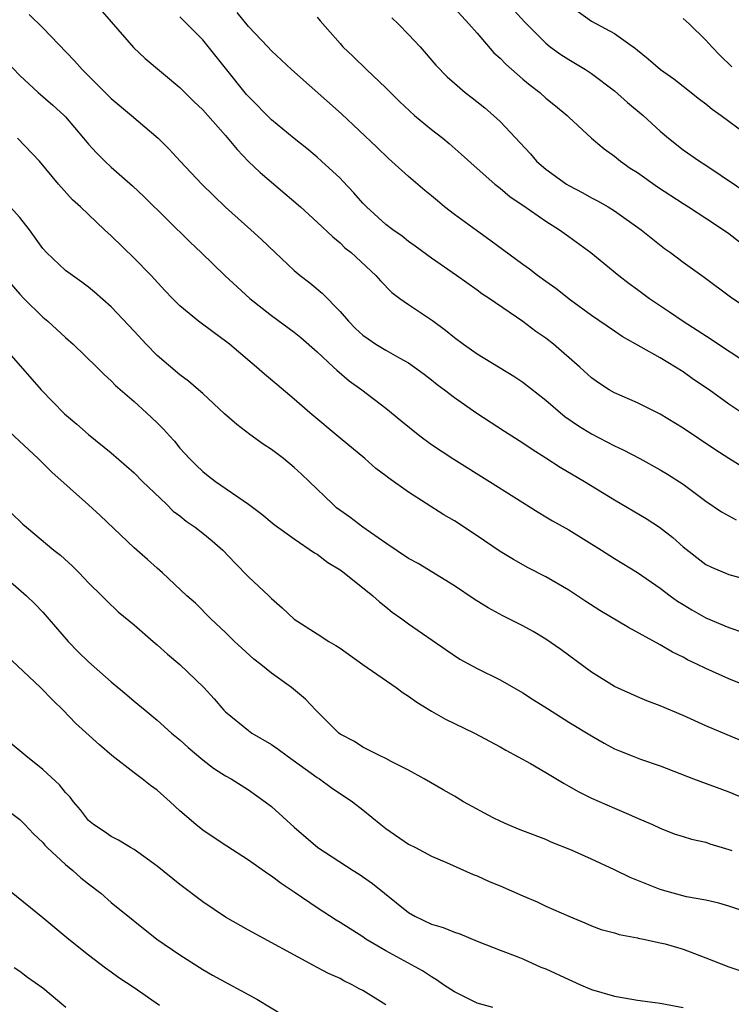
# Model space of a CAD drawing. Units: inches. Extents: x 2583000 to 2586000, y 1539000 to 1542000.
# Drawn here: x 2584393 to 2584455, y 1539829 to 1539915 of the extents above; entities that cross this region are included whole.
import ezdxf

# ---------------------------------------------------------------- set-up
doc = ezdxf.new("R2010")
doc.units = ezdxf.units.IN
doc.header["$MEASUREMENT"] = 0
doc.layers.add('LD25831539_2ft', color=82, linetype='Continuous')

msp = doc.modelspace()

# ---------------------------------------------------------------- linework, layer by layer
at = {"layer": 'LD25831539_2ft'}
for points, elevation in [([(2584399.396, 1539917), (2584401, 1539915.181), (2584402.942, 1539912.941), (2584403.971, 1539911.971), (2584407, 1539909.434), (2584408.224, 1539908.224), (2584409, 1539907.485), (2584411, 1539905.246), (2584412.011, 1539904.011), (2584413, 1539902.976), (2584414.009, 1539902.01), (2584417.536, 1539899), (2584419, 1539897.677), (2584420.369, 1539896.368), (2584421, 1539895.862), (2584421.434, 1539895.434), (2584421.986, 1539895), (2584424.146, 1539893), (2584424.544, 1539892.543), (2584425.526, 1539891.526), (2584426.243, 1539891), (2584427, 1539890.473), (2584429.078, 1539889.078), (2584430.224, 1539888.223), (2584431, 1539887.583), (2584431.785, 1539887), (2584433, 1539886.157), (2584436.202, 1539884.202), (2584437, 1539883.664), (2584439, 1539882.101), (2584440.273, 1539881), (2584440.672, 1539880.672), (2584441.848, 1539879.848), (2584443, 1539879.147), (2584445, 1539878.122), (2584445.773, 1539877.772), (2584447.219, 1539877), (2584449, 1539876.003), (2584449.626, 1539875.625), (2584451, 1539874.75), (2584453, 1539873.277), (2584454.35, 1539872.35), (2584455.638, 1539871.638)], 7294), ([(2584431, 1539916.373), (2584432.263, 1539915), (2584433, 1539914.174), (2584434.462, 1539912.462), (2584435, 1539911.992), (2584435.489, 1539911.489), (2584437, 1539910.161), (2584437.638, 1539909.638), (2584438.46, 1539909), (2584439, 1539908.51), (2584439.842, 1539907.843), (2584440.851, 1539907), (2584441, 1539906.843), (2584443.002, 1539905), (2584444.085, 1539904.085), (2584445, 1539903.442), (2584445.519, 1539903), (2584446.386, 1539902.387), (2584447, 1539902.006), (2584448.755, 1539900.755), (2584451, 1539899.286), (2584451.472, 1539899), (2584453, 1539898.012), (2584454.54, 1539897), (2584455, 1539896.672), (2584455.942, 1539895.943)], 7304), ([(2584436.193, 1539916.193), (2584437.147, 1539915.146), (2584439, 1539913.315), (2584439.39, 1539913), (2584440.315, 1539912.315), (2584441, 1539911.878), (2584442.474, 1539911), (2584443, 1539910.659), (2584445, 1539909.131), (2584446.134, 1539908.134), (2584447.523, 1539907), (2584449, 1539905.612), (2584449.724, 1539905), (2584451, 1539904.001), (2584452.423, 1539903), (2584453, 1539902.649), (2584457, 1539899.929)], 7306), ([(2584441, 1539916.662), (2584443, 1539915.239), (2584445, 1539914.145), (2584446.842, 1539912.842), (2584447, 1539912.697), (2584447.948, 1539911.948), (2584449.031, 1539911), (2584450.18, 1539910.18), (2584451, 1539909.563), (2584452.425, 1539908.425), (2584453, 1539908.008), (2584453.554, 1539907.554), (2584454.344, 1539907), (2584455, 1539906.486), (2584458.152, 1539904.152)], 7308), ([(2584393.814, 1539915.814), (2584395, 1539914.652), (2584397.781, 1539911.781), (2584398.458, 1539911), (2584401, 1539908.46), (2584402.754, 1539907), (2584405.097, 1539905), (2584406.056, 1539904.056), (2584407.03, 1539903), (2584408.917, 1539901), (2584409.958, 1539899.957), (2584411, 1539898.963), (2584413.2, 1539897), (2584414.136, 1539896.136), (2584415.324, 1539895), (2584417, 1539893.446), (2584417.521, 1539893), (2584418.347, 1539892.347), (2584419.447, 1539891.447), (2584421, 1539889.845), (2584421.74, 1539889), (2584422.368, 1539888.368), (2584423, 1539887.787), (2584423.454, 1539887.454), (2584424.143, 1539887), (2584425, 1539886.471), (2584426.23, 1539885.77), (2584427, 1539885.355), (2584427.522, 1539885), (2584428.369, 1539884.369), (2584429, 1539883.878), (2584429.481, 1539883.481), (2584430.148, 1539883), (2584431, 1539882.332), (2584432.966, 1539880.966), (2584435.388, 1539879.388), (2584437, 1539878.373), (2584437.808, 1539877.808), (2584439, 1539877.077), (2584440.252, 1539876.251), (2584442.373, 1539875), (2584445, 1539873.381), (2584447.765, 1539871.765), (2584448.951, 1539871), (2584450.105, 1539870.105), (2584451, 1539869.295), (2584453, 1539867.746), (2584453.493, 1539867.493), (2584455, 1539866.871), (2584457, 1539866.3)], 7292), ([(2584456.238, 1539876.238), (2584455, 1539877.001), (2584453.79, 1539877.789), (2584451, 1539879.661), (2584449, 1539880.877), (2584447, 1539881.859), (2584445, 1539882.738), (2584444.55, 1539883), (2584443.612, 1539883.612), (2584443, 1539884.062), (2584441.961, 1539885), (2584439.656, 1539887), (2584439, 1539887.511), (2584438.122, 1539888.121), (2584437, 1539888.978), (2584434.029, 1539891), (2584433.406, 1539891.406), (2584433, 1539891.713), (2584431.192, 1539893), (2584429, 1539894.504), (2584427.575, 1539895.576), (2584427, 1539895.968), (2584426.428, 1539896.428), (2584425.608, 1539897), (2584425, 1539897.463), (2584423.305, 1539899), (2584423, 1539899.32), (2584422.221, 1539900.221), (2584421.258, 1539901.258), (2584421, 1539901.513), (2584419.381, 1539903), (2584419, 1539903.34), (2584418.092, 1539904.093), (2584417, 1539904.969), (2584415, 1539906.618), (2584413, 1539908.652), (2584412.835, 1539908.835), (2584411, 1539911.137), (2584409, 1539913.604), (2584407, 1539915.627)], 7296), ([(2584456.144, 1539881), (2584455, 1539881.76), (2584453.281, 1539883), (2584451.92, 1539883.92), (2584451, 1539884.57), (2584449, 1539885.805), (2584445.684, 1539887.683), (2584445, 1539888.135), (2584443, 1539889.507), (2584441.154, 1539890.846), (2584439.862, 1539891.862), (2584439, 1539892.468), (2584438.281, 1539893), (2584437.568, 1539893.568), (2584437, 1539893.968), (2584434.105, 1539896.105), (2584432.927, 1539896.927), (2584431, 1539898.338), (2584430.135, 1539899), (2584429.515, 1539899.515), (2584429, 1539899.974), (2584428.424, 1539900.424), (2584427, 1539901.65), (2584425.229, 1539903.228), (2584424.214, 1539904.215), (2584421.143, 1539907.143), (2584416.751, 1539911), (2584415, 1539912.648), (2584414.694, 1539913), (2584413, 1539914.767), (2584412.004, 1539916.004)], 7298), ([(2584419, 1539915.576), (2584419.277, 1539915.277), (2584421, 1539913.276), (2584421.256, 1539913), (2584422.149, 1539912.149), (2584423.307, 1539911), (2584425, 1539909.418), (2584425.401, 1539909), (2584426.207, 1539908.207), (2584427.522, 1539907), (2584429, 1539905.775), (2584429.997, 1539905), (2584430.543, 1539904.543), (2584431.608, 1539903.608), (2584433, 1539902.345), (2584434.534, 1539901), (2584435, 1539900.642), (2584435.887, 1539899.888), (2584437, 1539899.144), (2584439, 1539897.749), (2584440.189, 1539897), (2584441, 1539896.422), (2584442.92, 1539895), (2584445.372, 1539893), (2584446.294, 1539892.294), (2584447, 1539891.792), (2584448.058, 1539891), (2584449.823, 1539889.823), (2584451.009, 1539889), (2584453.445, 1539887.446), (2584454.096, 1539887), (2584458.273, 1539884.273)], 7300), ([(2584425.526, 1539915.525), (2584426.097, 1539915), (2584427, 1539914.067), (2584428.006, 1539913), (2584429.389, 1539911.389), (2584430.379, 1539910.38), (2584431, 1539909.805), (2584431.935, 1539909), (2584432.544, 1539908.544), (2584433.65, 1539907.65), (2584434.424, 1539907), (2584435, 1539906.472), (2584437.645, 1539903.644), (2584438.189, 1539903), (2584438.617, 1539902.617), (2584439, 1539902.301), (2584440.791, 1539901), (2584441, 1539900.87), (2584442.233, 1539900.234), (2584443, 1539899.798), (2584443.53, 1539899.531), (2584444.446, 1539899), (2584445, 1539898.648), (2584447.34, 1539897), (2584449.371, 1539895.371), (2584449.891, 1539895), (2584451, 1539894.159), (2584452.846, 1539892.847), (2584455.147, 1539891.147), (2584457, 1539889.87)], 7302), ([(2584455.25, 1539911.25), (2584454.243, 1539912.243), (2584453.511, 1539913), (2584453, 1539913.565), (2584451.532, 1539915), (2584451, 1539915.48)], 7310), ([(2584391.77, 1539911.77), (2584393, 1539910.484), (2584394.604, 1539909), (2584395.897, 1539907.897), (2584396.865, 1539907), (2584397, 1539906.862), (2584398.578, 1539905), (2584399, 1539904.481), (2584399.717, 1539903.717), (2584400.431, 1539903), (2584401, 1539902.466), (2584402.848, 1539900.847), (2584403.868, 1539899.868), (2584407.903, 1539895.903), (2584408.863, 1539895), (2584410.96, 1539892.959), (2584411.999, 1539891.998), (2584413.108, 1539891), (2584415, 1539889.507), (2584417, 1539888.036), (2584417.575, 1539887.575), (2584419, 1539886.333), (2584420.429, 1539885), (2584420.714, 1539884.714), (2584421.8, 1539883.8), (2584422.906, 1539883), (2584425, 1539881.396), (2584426.317, 1539880.317), (2584427.965, 1539879), (2584429, 1539878.234), (2584430.939, 1539876.939), (2584434.086, 1539875), (2584438.313, 1539872.313), (2584439, 1539871.918), (2584439.568, 1539871.568), (2584441, 1539870.76), (2584443.871, 1539869), (2584445, 1539868.275), (2584447, 1539867.042), (2584449, 1539865.676), (2584449.873, 1539865), (2584450.522, 1539864.522), (2584451, 1539864.247), (2584451.772, 1539863.772), (2584453, 1539863.085), (2584455, 1539862.242), (2584456.19, 1539861.81)], 7290), ([(2584457, 1539856.942), (2584455, 1539857.737), (2584453, 1539858.634), (2584452.264, 1539859), (2584451.399, 1539859.4), (2584451, 1539859.63), (2584450.077, 1539860.077), (2584449, 1539860.719), (2584446.229, 1539862.229), (2584443.718, 1539863.718), (2584442.498, 1539864.497), (2584441, 1539865.484), (2584439, 1539866.657), (2584437.459, 1539867.459), (2584436.167, 1539868.167), (2584435, 1539868.883), (2584433, 1539870.245), (2584431, 1539871.568), (2584430.089, 1539872.089), (2584427, 1539874.061), (2584425.273, 1539875.273), (2584425, 1539875.5), (2584424.143, 1539876.143), (2584423.161, 1539877), (2584421, 1539878.771), (2584418.357, 1539881), (2584417, 1539882.199), (2584415.465, 1539883.465), (2584414.388, 1539884.388), (2584413.709, 1539885), (2584413.314, 1539885.314), (2584411.335, 1539887), (2584411, 1539887.262), (2584409.982, 1539887.981), (2584408.632, 1539889), (2584407, 1539890.354), (2584406.356, 1539891), (2584405.693, 1539891.693), (2584404.489, 1539893), (2584403, 1539894.522), (2584401, 1539896.459), (2584400.398, 1539897), (2584398.295, 1539899), (2584397.61, 1539899.61), (2584396.388, 1539901), (2584394.724, 1539903), (2584392.808, 1539905)], 7288), ([(2584456.266, 1539852.266), (2584454.847, 1539852.847), (2584453, 1539853.64), (2584451, 1539854.534), (2584449, 1539855.388), (2584447.83, 1539855.83), (2584447, 1539856.184), (2584445, 1539857.08), (2584443, 1539858.327), (2584440.302, 1539860.302), (2584439, 1539861.212), (2584437.88, 1539861.88), (2584437, 1539862.372), (2584435.252, 1539863.252), (2584433.952, 1539863.952), (2584432.72, 1539864.72), (2584431, 1539865.885), (2584427.834, 1539867.833), (2584427, 1539868.276), (2584425, 1539869.61), (2584423.006, 1539871), (2584421.87, 1539871.87), (2584420.706, 1539872.705), (2584420.364, 1539873), (2584418.293, 1539875), (2584417.646, 1539875.646), (2584417, 1539876.23), (2584416.044, 1539877), (2584415, 1539877.789), (2584414.272, 1539878.272), (2584413.1, 1539879.1), (2584411.963, 1539879.963), (2584410.895, 1539880.895), (2584409, 1539882.677), (2584408.634, 1539883), (2584407.752, 1539883.752), (2584407, 1539884.306), (2584405, 1539886.003), (2584404.036, 1539887), (2584403, 1539888.129), (2584401, 1539890.258), (2584399.543, 1539891.543), (2584399, 1539891.99), (2584398.423, 1539892.423), (2584397.593, 1539893), (2584397, 1539893.449), (2584395.339, 1539895), (2584395, 1539895.375), (2584393.856, 1539897), (2584393, 1539898.064), (2584391.615, 1539899.615)], 7286), ([(2584392.245, 1539892.244), (2584393, 1539891.379), (2584393.354, 1539891), (2584395, 1539889.363), (2584395.45, 1539889), (2584397, 1539887.577), (2584397.671, 1539887), (2584399.742, 1539885), (2584400.362, 1539884.362), (2584401, 1539883.795), (2584401.38, 1539883.38), (2584403, 1539881.978), (2584404.083, 1539881), (2584405, 1539880.128), (2584405.57, 1539879.57), (2584406.091, 1539879), (2584406.519, 1539878.519), (2584407, 1539877.919), (2584407.852, 1539877), (2584408.435, 1539876.435), (2584409, 1539875.857), (2584409.477, 1539875.477), (2584410.117, 1539875), (2584412.999, 1539872.999), (2584414.149, 1539872.149), (2584415.227, 1539871.227), (2584417, 1539869.969), (2584418.773, 1539868.773), (2584419, 1539868.636), (2584419.921, 1539867.921), (2584421, 1539867.265), (2584421.365, 1539867), (2584423.879, 1539865), (2584424.463, 1539864.463), (2584425, 1539864.039), (2584425.566, 1539863.565), (2584426.4, 1539863), (2584427, 1539862.555), (2584430.268, 1539860.268), (2584431.479, 1539859.478), (2584433, 1539858.654), (2584435, 1539857.663), (2584437, 1539856.529), (2584437.919, 1539855.919), (2584439.138, 1539855.138), (2584441, 1539853.971), (2584443, 1539852.749), (2584444.112, 1539852.112), (2584445, 1539851.634), (2584445.44, 1539851.44), (2584446.538, 1539851), (2584447.274, 1539850.726), (2584449, 1539850.13), (2584451.903, 1539849), (2584455, 1539847.877), (2584457, 1539847.031)], 7284), ([(2584391, 1539887.396), (2584394.856, 1539883), (2584396.913, 1539880.913), (2584397.996, 1539879.996), (2584399, 1539879.096), (2584401, 1539877.497), (2584402.342, 1539876.342), (2584403, 1539875.745), (2584403.726, 1539875), (2584405.819, 1539873), (2584406.41, 1539872.41), (2584407, 1539871.982), (2584407.541, 1539871.54), (2584408.322, 1539871), (2584409, 1539870.483), (2584409.819, 1539869.818), (2584410.756, 1539869), (2584411.845, 1539867.846), (2584413, 1539866.653), (2584414.771, 1539865), (2584415, 1539864.763), (2584415.949, 1539863.949), (2584417, 1539862.956), (2584419, 1539861.679), (2584420.032, 1539861), (2584420.644, 1539860.644), (2584421, 1539860.415), (2584423, 1539858.993), (2584425.901, 1539857), (2584426.52, 1539856.519), (2584427, 1539856.222), (2584427.719, 1539855.719), (2584429, 1539854.914), (2584430.218, 1539854.218), (2584431, 1539853.83), (2584432.747, 1539853), (2584435, 1539851.814), (2584435.514, 1539851.514), (2584437.661, 1539850.339), (2584439, 1539849.568), (2584440.59, 1539848.59), (2584441, 1539848.376), (2584441.872, 1539847.872), (2584443, 1539847.307), (2584445, 1539846.425), (2584446.015, 1539846.015), (2584447, 1539845.57), (2584448.319, 1539845), (2584449, 1539844.685), (2584450.209, 1539844.209), (2584451, 1539843.97), (2584451.727, 1539843.727), (2584453, 1539843.453), (2584453.333, 1539843.333), (2584455, 1539842.835), (2584455.256, 1539842.743)], 7282), ([(2584457, 1539837.211), (2584455, 1539837.876), (2584454.13, 1539838.13), (2584453, 1539838.385), (2584451.301, 1539838.699), (2584450.132, 1539839), (2584449, 1539839.318), (2584446.371, 1539840.371), (2584445, 1539841.047), (2584443, 1539841.971), (2584441.236, 1539842.764), (2584439.477, 1539843.477), (2584439, 1539843.7), (2584437, 1539844.449), (2584436.616, 1539844.617), (2584435.647, 1539845), (2584435, 1539845.29), (2584434.402, 1539845.598), (2584431.8, 1539847), (2584431, 1539847.483), (2584430.029, 1539848.03), (2584428.372, 1539849), (2584427, 1539849.77), (2584425.487, 1539850.513), (2584425, 1539850.78), (2584424.516, 1539851), (2584423.522, 1539851.521), (2584423, 1539851.761), (2584422.256, 1539852.256), (2584421, 1539852.919), (2584420.89, 1539853), (2584418.874, 1539855), (2584417.977, 1539855.977), (2584416.77, 1539857), (2584415, 1539858.25), (2584414.087, 1539859), (2584413.47, 1539859.471), (2584412.415, 1539860.415), (2584411.785, 1539861), (2584411, 1539861.783), (2584409.693, 1539863), (2584408.351, 1539864.351), (2584407.618, 1539865), (2584405.479, 1539867), (2584405, 1539867.405), (2584404.168, 1539868.168), (2584403, 1539869.191), (2584400.015, 1539872.015), (2584399, 1539872.951), (2584395.801, 1539875.801), (2584394.599, 1539877), (2584391.702, 1539879.702)], 7280), ([(2584392.25, 1539872.25), (2584393.269, 1539871.269), (2584393.57, 1539871), (2584395.985, 1539869), (2584396.552, 1539868.552), (2584397.601, 1539867.601), (2584398.198, 1539867), (2584399, 1539866.141), (2584400.179, 1539865), (2584400.583, 1539864.583), (2584401.609, 1539863.609), (2584403, 1539862.459), (2584404.663, 1539861), (2584405, 1539860.724), (2584405.908, 1539859.908), (2584407.006, 1539859), (2584409.08, 1539857), (2584409.997, 1539855.998), (2584410.847, 1539855), (2584411, 1539854.847), (2584413, 1539853.215), (2584413.3, 1539853), (2584415, 1539852.005), (2584415.594, 1539851.594), (2584416.386, 1539851), (2584419, 1539849.126), (2584419.195, 1539849), (2584420.231, 1539848.231), (2584422.092, 1539847), (2584423, 1539846.284), (2584424.569, 1539845), (2584425, 1539844.664), (2584427, 1539843.291), (2584427.59, 1539843), (2584429, 1539842.248), (2584430.324, 1539841.676), (2584432.643, 1539840.643), (2584433, 1539840.523), (2584434.033, 1539840.033), (2584435, 1539839.651), (2584437, 1539838.772), (2584438.252, 1539838.252), (2584439, 1539837.88), (2584441, 1539836.992), (2584442.42, 1539836.419), (2584443, 1539836.156), (2584443.846, 1539835.846), (2584445, 1539835.537), (2584445.398, 1539835.398), (2584447, 1539835.114), (2584447.085, 1539835.085), (2584447.536, 1539835), (2584449, 1539834.679), (2584449.433, 1539834.567), (2584451, 1539834.108), (2584453, 1539833.349), (2584455, 1539832.557), (2584457.67, 1539831.67)], 7278), ([(2584391.292, 1539867), (2584393.596, 1539865), (2584394.299, 1539864.298), (2584395, 1539863.562), (2584397.226, 1539861), (2584398.106, 1539860.106), (2584399, 1539859.228), (2584401, 1539857.473), (2584402.357, 1539856.357), (2584403, 1539855.796), (2584403.954, 1539855), (2584405, 1539854.144), (2584406.277, 1539853), (2584407, 1539852.399), (2584407.728, 1539851.728), (2584409, 1539850.664), (2584409.946, 1539849.946), (2584411, 1539849.277), (2584411.488, 1539849), (2584413, 1539848.03), (2584414.462, 1539847), (2584415, 1539846.579), (2584417, 1539844.781), (2584419.057, 1539843), (2584422.138, 1539841), (2584422.67, 1539840.669), (2584423.846, 1539839.846), (2584427, 1539837.313), (2584427.533, 1539837), (2584429, 1539836.305), (2584430.009, 1539836.009), (2584431, 1539835.6), (2584431.468, 1539835.468), (2584433, 1539834.826), (2584435, 1539834.03), (2584436.546, 1539833.454), (2584437, 1539833.268), (2584438.552, 1539832.552), (2584439, 1539832.392), (2584441, 1539831.455), (2584441.33, 1539831.33), (2584442.034, 1539831), (2584443, 1539830.599), (2584445, 1539829.991), (2584445.856, 1539829.856), (2584447, 1539829.648), (2584448.552, 1539829.448), (2584449, 1539829.407), (2584451, 1539829.025)], 7276), ([(2584434.349, 1539829), (2584433, 1539829.399), (2584431, 1539830.395), (2584430.062, 1539831), (2584429.441, 1539831.441), (2584429, 1539831.686), (2584428.213, 1539832.212), (2584425, 1539833.97), (2584423.27, 1539835), (2584423, 1539835.186), (2584421, 1539836.454), (2584420.655, 1539836.655), (2584419, 1539837.727), (2584417, 1539839.1), (2584415.843, 1539839.843), (2584415, 1539840.509), (2584414.692, 1539840.692), (2584413, 1539841.895), (2584411.112, 1539843.112), (2584409.906, 1539843.906), (2584409, 1539844.523), (2584408.393, 1539845), (2584407, 1539846.196), (2584406.15, 1539847), (2584405, 1539848.012), (2584404.428, 1539848.428), (2584403.708, 1539849), (2584403, 1539849.523), (2584401.05, 1539851.05), (2584399.963, 1539851.963), (2584397.882, 1539853.882), (2584396.792, 1539855), (2584395.874, 1539855.874), (2584394.798, 1539857), (2584391.8, 1539859.8)], 7274), ([(2584425, 1539829.26), (2584423, 1539830.493), (2584422.66, 1539830.66), (2584422.074, 1539831), (2584421.348, 1539831.348), (2584421, 1539831.544), (2584419.989, 1539831.989), (2584419, 1539832.522), (2584418.674, 1539832.674), (2584413, 1539835.781), (2584411, 1539836.896), (2584409, 1539838.239), (2584407, 1539839.759), (2584405, 1539841.37), (2584403, 1539842.828), (2584402.692, 1539843), (2584401.64, 1539843.64), (2584401, 1539843.964), (2584400.389, 1539844.389), (2584399.434, 1539845), (2584399, 1539845.374), (2584398.299, 1539846.299), (2584397.7, 1539847), (2584397.399, 1539847.398), (2584397, 1539847.819), (2584396.477, 1539848.478), (2584395, 1539849.827), (2584393.514, 1539851), (2584392.159, 1539852.159)], 7272), ([(2584390.959, 1539846.959), (2584393, 1539845.444), (2584393.447, 1539845), (2584394.188, 1539844.188), (2584395, 1539843.437), (2584395.2, 1539843.2), (2584395.392, 1539843), (2584397, 1539841.508), (2584397.625, 1539841), (2584398.341, 1539840.341), (2584399, 1539839.81), (2584400.086, 1539839), (2584401, 1539838.204), (2584404.994, 1539835), (2584407, 1539833.608), (2584409, 1539832.348), (2584409.841, 1539831.841), (2584413.736, 1539829.736), (2584416.228, 1539828.228)], 7270), ([(2584391.626, 1539839.626), (2584395, 1539836.888), (2584397.272, 1539835), (2584399, 1539833.622), (2584400.48, 1539832.48), (2584401, 1539832.129), (2584401.649, 1539831.648), (2584403, 1539830.76), (2584405.227, 1539829.227)], 7268), ([(2584392.497, 1539832.497), (2584393, 1539832.189), (2584393.677, 1539831.677), (2584395, 1539830.73), (2584397.032, 1539829.032)], 7266)]:
    msp.add_lwpolyline(points, dxfattribs=dict(at, elevation=elevation))

doc.saveas('drawing.dxf')
